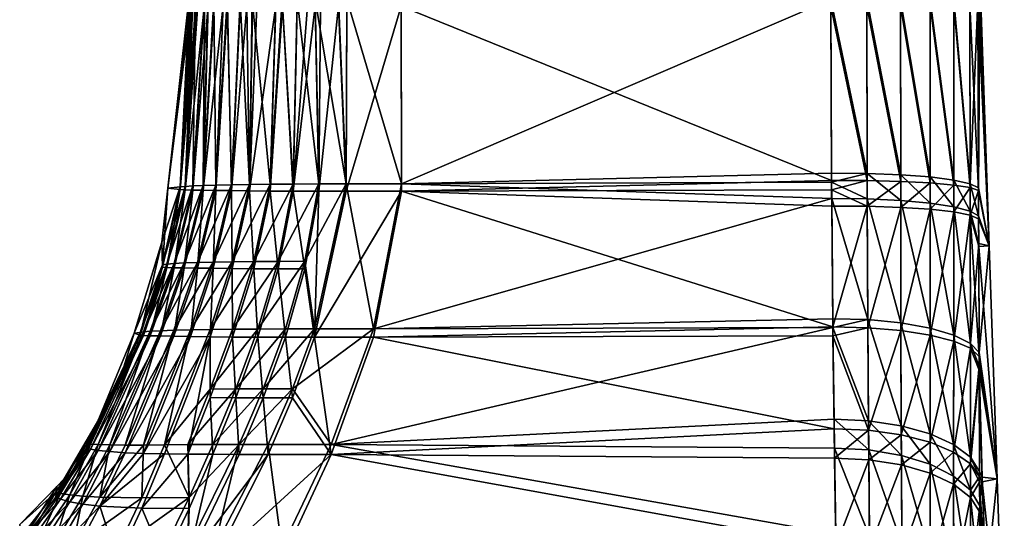
# Model space of a CAD drawing. Units: inches. Extents: x -24 to 231, y 0 to 436.
# Drawn here: x 72 to 92, y 96 to 106 of the extents above; entities that cross this region are included whole.
import ezdxf

# ---------------------------------------------------------------- set-up
doc = ezdxf.new("R2010")
doc.units = ezdxf.units.IN
doc.header["$MEASUREMENT"] = 0

msp = doc.modelspace()

# ---------------------------------------------------------------- linework, layer by layer
for points in [[(74.934, 102.682, -0.849), (74.683, 102.657, 0.586), (75.115, 106.44, 0.012)], [(75.115, 106.44, 0.012), (74.683, 102.657, 0.586), (75.1, 106.428, 0.654)], [(75.034, 102.692, -1.278), (74.934, 102.682, -0.849), (75.188, 106.454, -0.783)], [(75.188, 106.454, -0.783), (74.934, 102.682, -0.849), (75.16, 106.451, -0.628)], [(75.115, 106.44, 0.012), (75.16, 106.451, -0.628), (74.934, 102.682, -0.849)], [(75.188, 106.454, -0.783), (75.242, 106.46, -1.095), (75.034, 102.692, -1.278)], [(75.034, 102.692, -1.278), (75.242, 106.46, -1.095), (75.19, 102.702, -1.688)], [(75.399, 102.712, -2.076), (75.19, 102.702, -1.688), (75.425, 106.468, -1.568)], [(75.425, 106.468, -1.568), (75.19, 102.702, -1.688), (75.242, 106.46, -1.095)], [(75.399, 102.712, -2.076), (75.492, 106.471, -1.743), (75.618, 106.475, -1.927)], [(75.399, 102.712, -2.076), (75.618, 106.475, -1.927), (75.661, 102.721, -2.437)], [(75.425, 106.468, -1.568), (75.492, 106.471, -1.743), (75.399, 102.712, -2.076)], [(75.661, 102.721, -2.437), (75.618, 106.475, -1.927), (75.885, 106.482, -2.316)], [(75.661, 102.721, -2.437), (75.885, 106.482, -2.316), (75.976, 102.728, -2.763)], [(75.976, 102.728, -2.763), (75.885, 106.482, -2.316), (76.153, 106.486, -2.56)], [(75.976, 102.728, -2.763), (76.153, 106.486, -2.56), (76.343, 102.733, -3.049)], [(76.343, 102.733, -3.049), (76.153, 106.486, -2.56), (76.398, 106.49, -2.783)], [(76.343, 102.733, -3.049), (76.398, 106.49, -2.783), (76.761, 102.737, -3.286)], [(76.761, 102.737, -3.286), (76.398, 106.49, -2.783), (76.874, 106.495, -3.047)], [(76.761, 102.737, -3.286), (77.006, 106.496, -3.12), (77.23, 102.74, -3.464)], [(76.761, 102.737, -3.286), (76.874, 106.495, -3.047), (77.006, 106.496, -3.12)], [(77.23, 102.74, -3.464), (77.006, 106.496, -3.12), (77.308, 106.497, -3.205)], [(77.23, 102.74, -3.464), (77.308, 106.497, -3.205), (77.748, 102.743, -3.568)], [(77.308, 106.497, -3.205), (77.674, 106.499, -3.308), (77.748, 102.743, -3.568)], [(77.674, 106.499, -3.308), (78.147, 106.5, -3.346), (78.306, 102.744, -3.591)], [(77.748, 102.743, -3.568), (77.674, 106.499, -3.308), (78.306, 102.744, -3.591)], [(78.306, 102.744, -3.591), (78.147, 106.5, -3.346), (78.32, 106.5, -3.346)], [(78.306, 102.744, -3.591), (78.32, 106.5, -3.346), (79.433, 102.746, -3.592)], [(79.433, 102.746, -3.592), (78.32, 106.5, -3.346), (79.427, 106.5, -3.346)], [(79.433, 102.746, -3.592), (79.427, 106.5, -3.346), (88.153, 106.5, -3.346)], [(88.169, 102.962, -3.571), (79.433, 102.746, -3.592), (88.153, 106.5, -3.346)], [(88.169, 102.962, -3.571), (88.153, 106.5, -3.346), (88.893, 102.957, -3.483)], [(88.893, 102.957, -3.483), (88.153, 106.5, -3.346), (88.884, 106.498, -3.255)], [(88.893, 102.957, -3.483), (88.884, 106.498, -3.255), (89.575, 102.93, -3.223)], [(89.575, 102.93, -3.223), (88.884, 106.498, -3.255), (89.571, 106.494, -2.989)], [(89.575, 102.93, -3.223), (89.571, 106.494, -2.989), (90.174, 102.885, -2.807)], [(90.174, 102.885, -2.807), (89.571, 106.494, -2.989), (90.172, 106.486, -2.564)], [(90.174, 102.885, -2.807), (90.172, 106.486, -2.564), (90.654, 102.823, -2.26)], [(90.654, 102.823, -2.26), (90.172, 106.486, -2.564), (90.652, 106.476, -2.006)], [(90.654, 102.823, -2.26), (90.652, 106.476, -2.006), (90.986, 102.747, -1.614)], [(90.986, 102.747, -1.614), (90.652, 106.476, -2.006), (90.981, 106.464, -1.347)], [(90.986, 102.747, -1.614), (90.981, 106.464, -1.347), (91.14, 106.451, -0.628)], [(91.14, 106.451, -0.628), (91.152, 102.664, -0.908), (90.986, 102.747, -1.614)], [(91.152, 102.664, -0.908), (91.14, 106.451, -0.628), (91.37, 101.484, 0.565)], [(91.37, 101.484, 0.565), (91.14, 106.451, -0.628), (91.185, 106.44, 0.012)], [(91.37, 101.484, 0.565), (91.185, 106.44, 0.012), (91.2, 106.428, 0.654)], [(75.113, 106.417, 1.26), (75.1, 106.428, 0.654), (74.683, 102.657, 0.586)], [(75.113, 106.417, 1.26), (74.683, 102.657, 0.586), (75.16, 106.405, 1.936)], [(74.934, 102.63, 2.021), (75.16, 106.405, 1.936), (74.683, 102.657, 0.586)], [(75.183, 106.402, 2.092), (75.16, 106.405, 1.936), (74.934, 102.63, 2.021)], [(75.2, 106.4, 2.212), (75.183, 106.402, 2.092), (74.934, 102.63, 2.021)], [(75.2, 106.4, 2.212), (74.934, 102.63, 2.021), (75.259, 106.397, 2.397)], [(75.034, 102.625, 2.45), (75.259, 106.397, 2.397), (74.934, 102.63, 2.021)], [(75.289, 106.395, 2.489), (75.259, 106.397, 2.397), (75.034, 102.625, 2.45)], [(75.426, 106.388, 2.917), (75.289, 106.395, 2.489), (75.034, 102.625, 2.45)], [(75.19, 102.62, 2.861), (75.426, 106.388, 2.917), (75.034, 102.625, 2.45)], [(75.505, 106.385, 3.043), (75.426, 106.388, 2.917), (75.19, 102.62, 2.861)], [(75.399, 102.616, 3.249), (75.505, 106.385, 3.043), (75.19, 102.62, 2.861)], [(75.622, 106.382, 3.233), (75.505, 106.385, 3.043), (75.399, 102.616, 3.249)], [(75.807, 106.377, 3.531), (75.622, 106.382, 3.233), (75.399, 102.616, 3.249)], [(75.807, 106.377, 3.531), (75.399, 102.616, 3.249), (75.661, 102.612, 3.609)], [(75.661, 102.612, 3.609), (75.893, 106.375, 3.616), (75.807, 106.377, 3.531)], [(75.661, 102.612, 3.609), (75.976, 102.608, 3.936), (75.893, 106.375, 3.616)], [(75.976, 102.608, 3.936), (76.151, 106.37, 3.872), (75.893, 106.375, 3.616)], [(75.976, 102.608, 3.936), (76.289, 106.368, 4.008), (76.151, 106.37, 3.872)], [(76.343, 102.603, 4.222), (76.289, 106.368, 4.008), (75.976, 102.608, 3.936)], [(76.343, 102.603, 4.222), (76.405, 106.367, 4.08), (76.289, 106.368, 4.008)], [(76.489, 106.366, 4.132), (76.405, 106.367, 4.08), (76.343, 102.603, 4.222)], [(76.878, 106.362, 4.371), (76.489, 106.366, 4.132), (76.343, 102.603, 4.222)], [(76.761, 102.598, 4.459), (76.878, 106.362, 4.371), (76.343, 102.603, 4.222)], [(77.01, 106.361, 4.416), (76.878, 106.362, 4.371), (76.761, 102.598, 4.459)], [(77.23, 102.595, 4.636), (77.01, 106.361, 4.416), (76.761, 102.598, 4.459)], [(77.308, 106.359, 4.516), (77.01, 106.361, 4.416), (77.23, 102.595, 4.636)], [(77.52, 106.358, 4.588), (77.308, 106.359, 4.516), (77.23, 102.595, 4.636)], [(77.23, 102.595, 4.636), (77.676, 106.357, 4.604), (77.52, 106.358, 4.588)], [(77.23, 102.595, 4.636), (77.748, 102.594, 4.741), (77.676, 106.357, 4.604)], [(77.748, 102.594, 4.741), (77.788, 106.357, 4.616), (77.676, 106.357, 4.604)], [(77.748, 102.594, 4.741), (78.147, 106.356, 4.653), (77.788, 106.357, 4.616)], [(78.306, 102.594, 4.764), (78.147, 106.356, 4.653), (77.748, 102.594, 4.741)], [(78.306, 102.594, 4.764), (78.32, 106.356, 4.653), (78.147, 106.356, 4.653)], [(78.306, 102.594, 4.764), (79.433, 102.596, 4.765), (79.427, 106.356, 4.653)], [(79.427, 106.356, 4.653), (78.32, 106.356, 4.653), (78.306, 102.594, 4.764)], [(79.427, 106.356, 4.653), (79.433, 102.596, 4.765), (88.169, 102.813, 4.752)], [(79.427, 106.356, 4.653), (88.169, 102.813, 4.752), (88.153, 106.356, 4.653)], [(88.153, 106.356, 4.653), (88.893, 102.811, 4.663), (88.884, 106.358, 4.563)], [(88.153, 106.356, 4.653), (88.169, 102.813, 4.752), (88.893, 102.811, 4.663)], [(88.884, 106.358, 4.563), (89.575, 102.794, 4.402), (89.571, 106.363, 4.297)], [(88.884, 106.358, 4.563), (88.893, 102.811, 4.663), (89.575, 102.794, 4.402)], [(89.571, 106.363, 4.297), (90.174, 102.763, 3.985), (90.172, 106.371, 3.872)], [(89.571, 106.363, 4.297), (89.575, 102.794, 4.402), (90.174, 102.763, 3.985)], [(90.172, 106.371, 3.872), (90.654, 102.72, 3.436), (90.652, 106.381, 3.313)], [(90.172, 106.371, 3.872), (90.174, 102.763, 3.985), (90.654, 102.72, 3.436)], [(90.652, 106.381, 3.313), (90.986, 102.668, 2.788), (90.981, 106.392, 2.655)], [(90.652, 106.381, 3.313), (90.654, 102.72, 3.436), (90.986, 102.668, 2.788)], [(90.981, 106.392, 2.655), (91.152, 102.61, 2.08), (91.14, 106.405, 1.936)], [(90.981, 106.392, 2.655), (90.986, 102.668, 2.788), (91.152, 102.61, 2.08)], [(91.152, 102.61, 2.08), (91.185, 106.417, 1.296), (91.14, 106.405, 1.936)], [(91.152, 102.61, 2.08), (91.37, 101.484, 0.565), (91.185, 106.417, 1.296)], [(91.37, 101.484, 0.565), (91.2, 106.428, 0.654), (91.185, 106.417, 1.296)], [(88.169, 102.962, -3.571), (88.17, 102.777, -3.596), (79.433, 102.746, -3.592)], [(88.17, 102.777, -3.596), (88.169, 102.962, -3.571), (88.893, 102.957, -3.483)], [(88.895, 102.438, -3.551), (88.17, 102.777, -3.596), (88.893, 102.957, -3.483)], [(88.895, 102.438, -3.551), (88.893, 102.957, -3.483), (89.576, 102.407, -3.293)], [(89.576, 102.407, -3.293), (88.893, 102.957, -3.483), (89.575, 102.93, -3.223)], [(89.576, 102.407, -3.293), (89.575, 102.93, -3.223), (90.174, 102.353, -2.88)], [(90.174, 102.353, -2.88), (89.575, 102.93, -3.223), (90.174, 102.885, -2.807)], [(90.174, 102.353, -2.88), (90.174, 102.885, -2.807), (90.654, 102.279, -2.337)], [(90.654, 102.279, -2.337), (90.174, 102.885, -2.807), (90.654, 102.823, -2.26)], [(74.576, 101.102, -0.92), (74.561, 101.559, 0.566), (74.934, 102.682, -0.849)], [(74.934, 102.682, -0.849), (74.561, 101.559, 0.566), (74.683, 102.657, 0.586)], [(74.576, 101.049, 2.036), (74.683, 102.657, 0.586), (74.561, 101.559, 0.566)], [(74.662, 101.113, -1.374), (74.576, 101.102, -0.92), (75.034, 102.692, -1.278)], [(75.034, 102.692, -1.278), (74.576, 101.102, -0.92), (74.934, 102.682, -0.849)], [(74.934, 102.63, 2.021), (74.683, 102.657, 0.586), (74.576, 101.049, 2.036)], [(75.034, 102.692, -1.278), (75.19, 102.702, -1.688), (74.662, 101.113, -1.374)], [(74.662, 101.113, -1.374), (75.19, 102.702, -1.688), (74.809, 101.125, -1.809)], [(75.016, 101.137, -2.222), (74.809, 101.125, -1.809), (75.399, 102.712, -2.076)], [(75.399, 102.712, -2.076), (74.809, 101.125, -1.809), (75.19, 102.702, -1.688)], [(75.661, 102.721, -2.437), (75.282, 101.147, -2.607), (75.016, 101.137, -2.222)], [(75.661, 102.721, -2.437), (75.016, 101.137, -2.222), (75.399, 102.712, -2.076)], [(75.976, 102.728, -2.763), (75.606, 101.156, -2.956), (75.282, 101.147, -2.607)], [(75.976, 102.728, -2.763), (75.282, 101.147, -2.607), (75.661, 102.721, -2.437)], [(76.343, 102.733, -3.049), (75.989, 101.162, -3.261), (75.606, 101.156, -2.956)], [(76.343, 102.733, -3.049), (75.606, 101.156, -2.956), (75.976, 102.728, -2.763)], [(76.761, 102.737, -3.286), (76.428, 101.166, -3.514), (75.989, 101.162, -3.261)], [(76.761, 102.737, -3.286), (75.989, 101.162, -3.261), (76.343, 102.733, -3.049)], [(77.23, 102.74, -3.464), (76.922, 101.17, -3.701), (76.428, 101.166, -3.514)], [(77.23, 102.74, -3.464), (76.428, 101.166, -3.514), (76.761, 102.737, -3.286)], [(77.748, 102.743, -3.568), (77.465, 101.174, -3.811), (76.922, 101.17, -3.701)], [(77.748, 102.743, -3.568), (76.922, 101.17, -3.701), (77.23, 102.74, -3.464)], [(77.748, 102.743, -3.568), (78.306, 102.744, -3.591), (77.465, 101.174, -3.811)], [(77.465, 101.174, -3.811), (78.306, 102.744, -3.591), (77.666, 99.798, -4.183)], [(78.306, 102.744, -3.591), (78.864, 99.799, -4.184), (77.666, 99.798, -4.183)], [(79.433, 102.746, -3.592), (78.864, 99.799, -4.184), (78.306, 102.744, -3.591)], [(79.433, 102.746, -3.592), (88.172, 102.445, -3.639), (78.864, 99.799, -4.184)], [(79.433, 102.596, 4.765), (88.17, 102.627, 4.77), (88.169, 102.813, 4.752)], [(88.17, 102.777, -3.596), (88.172, 102.445, -3.639), (79.433, 102.746, -3.592)], [(88.17, 102.627, 4.77), (88.893, 102.811, 4.663), (88.169, 102.813, 4.752)], [(88.895, 102.29, 4.713), (88.893, 102.811, 4.663), (88.17, 102.627, 4.77)], [(88.172, 102.445, -3.639), (88.17, 102.777, -3.596), (88.895, 102.438, -3.551)], [(88.895, 102.29, 4.713), (89.575, 102.794, 4.402), (88.893, 102.811, 4.663)], [(89.576, 102.268, 4.454), (89.575, 102.794, 4.402), (88.895, 102.29, 4.713)], [(89.576, 102.268, 4.454), (90.174, 102.763, 3.985), (89.575, 102.794, 4.402)], [(90.174, 102.229, 4.039), (90.174, 102.763, 3.985), (89.576, 102.268, 4.454)], [(90.174, 102.229, 4.039), (90.654, 102.72, 3.436), (90.174, 102.763, 3.985)], [(90.654, 102.175, 3.494), (90.654, 102.72, 3.436), (90.174, 102.229, 4.039)], [(90.654, 102.279, -2.337), (90.654, 102.823, -2.26), (90.987, 102.191, -1.696)], [(90.987, 102.191, -1.696), (90.654, 102.823, -2.26), (90.986, 102.747, -1.614)], [(90.654, 102.175, 3.494), (90.986, 102.668, 2.788), (90.654, 102.72, 3.436)], [(90.987, 102.109, 2.85), (90.986, 102.668, 2.788), (90.654, 102.175, 3.494)], [(90.987, 102.191, -1.696), (90.986, 102.747, -1.614), (91.155, 102.093, -0.993)], [(91.155, 102.093, -0.993), (90.986, 102.747, -1.614), (91.152, 102.664, -0.908)], [(90.987, 102.109, 2.85), (91.152, 102.61, 2.08), (90.986, 102.668, 2.788)], [(91.37, 101.484, 0.565), (91.155, 102.093, -0.993), (91.152, 102.664, -0.908)], [(74.662, 101.044, 2.489), (74.934, 102.63, 2.021), (74.576, 101.049, 2.036)], [(75.034, 102.625, 2.45), (74.934, 102.63, 2.021), (74.662, 101.044, 2.489)], [(74.809, 101.04, 2.925), (75.034, 102.625, 2.45), (74.662, 101.044, 2.489)], [(75.19, 102.62, 2.861), (75.034, 102.625, 2.45), (74.809, 101.04, 2.925)], [(75.016, 101.037, 3.338), (75.19, 102.62, 2.861), (74.809, 101.04, 2.925)], [(75.399, 102.616, 3.249), (75.19, 102.62, 2.861), (75.016, 101.037, 3.338)], [(75.016, 101.037, 3.338), (75.282, 101.034, 3.723), (75.399, 102.616, 3.249)], [(75.661, 102.612, 3.609), (75.399, 102.616, 3.249), (75.282, 101.034, 3.723)], [(75.661, 102.612, 3.609), (75.282, 101.034, 3.723), (75.606, 101.03, 4.072)], [(75.606, 101.03, 4.072), (75.976, 102.608, 3.936), (75.661, 102.612, 3.609)], [(75.606, 101.03, 4.072), (75.989, 101.025, 4.377), (75.976, 102.608, 3.936)], [(75.989, 101.025, 4.377), (76.343, 102.603, 4.222), (75.976, 102.608, 3.936)], [(76.428, 101.02, 4.63), (76.343, 102.603, 4.222), (75.989, 101.025, 4.377)], [(76.761, 102.598, 4.459), (76.343, 102.603, 4.222), (76.428, 101.02, 4.63)], [(76.922, 101.017, 4.817), (76.761, 102.598, 4.459), (76.428, 101.02, 4.63)], [(77.23, 102.595, 4.636), (76.761, 102.598, 4.459), (76.922, 101.017, 4.817)], [(76.922, 101.017, 4.817), (77.465, 101.017, 4.927), (77.23, 102.595, 4.636)], [(77.465, 101.017, 4.927), (77.748, 102.594, 4.741), (77.23, 102.595, 4.636)], [(77.465, 101.017, 4.927), (77.666, 99.628, 5.249), (77.748, 102.594, 4.741)], [(78.306, 102.594, 4.764), (77.666, 99.628, 5.249), (79.433, 102.596, 4.765)], [(77.666, 99.628, 5.249), (78.864, 99.63, 5.251), (79.433, 102.596, 4.765)], [(77.748, 102.594, 4.741), (77.666, 99.628, 5.249), (78.306, 102.594, 4.764)], [(79.433, 102.596, 4.765), (78.864, 99.63, 5.251), (88.192, 99.836, 5.217)], [(88.192, 100.004, -4.143), (78.864, 99.799, -4.184), (88.172, 102.445, -3.639)], [(88.172, 102.293, 4.801), (88.17, 102.627, 4.77), (79.433, 102.596, 4.765)], [(79.433, 102.596, 4.765), (88.192, 99.836, 5.217), (88.172, 102.293, 4.801)], [(88.17, 102.627, 4.77), (88.172, 102.293, 4.801), (88.895, 102.29, 4.713)], [(88.192, 100.004, -4.143), (88.172, 102.445, -3.639), (88.905, 99.985, -4.059)], [(88.905, 99.985, -4.059), (88.172, 102.445, -3.639), (88.895, 102.438, -3.551)], [(88.905, 99.985, -4.059), (88.895, 102.438, -3.551), (89.577, 99.921, -3.815)], [(89.577, 99.921, -3.815), (88.895, 102.438, -3.551), (89.576, 102.407, -3.293)], [(91.155, 102.036, 2.144), (91.152, 102.61, 2.08), (90.987, 102.109, 2.85)], [(91.155, 102.036, 2.144), (91.37, 101.484, 0.565), (91.152, 102.61, 2.08)], [(88.192, 99.836, 5.217), (88.895, 102.29, 4.713), (88.172, 102.293, 4.801)], [(88.905, 99.82, 5.133), (88.895, 102.29, 4.713), (88.192, 99.836, 5.217)], [(88.905, 99.82, 5.133), (89.576, 102.268, 4.454), (88.895, 102.29, 4.713)], [(89.577, 99.765, 4.887), (89.576, 102.268, 4.454), (88.905, 99.82, 5.133)], [(89.577, 99.921, -3.815), (89.576, 102.407, -3.293), (90.17, 99.815, -3.425)], [(90.17, 99.815, -3.425), (89.576, 102.407, -3.293), (90.174, 102.353, -2.88)], [(89.577, 99.765, 4.887), (90.174, 102.229, 4.039), (89.576, 102.268, 4.454)], [(90.17, 99.815, -3.425), (90.174, 102.353, -2.88), (90.65, 99.673, -2.91)], [(90.65, 99.673, -2.91), (90.174, 102.353, -2.88), (90.654, 102.279, -2.337)], [(90.65, 99.673, -2.91), (90.654, 102.279, -2.337), (90.99, 99.503, -2.3)], [(90.99, 99.503, -2.3), (90.654, 102.279, -2.337), (90.987, 102.191, -1.696)], [(90.17, 99.673, 4.492), (90.174, 102.229, 4.039), (89.577, 99.765, 4.887)], [(90.17, 99.673, 4.492), (90.654, 102.175, 3.494), (90.174, 102.229, 4.039)], [(90.65, 99.549, 3.973), (90.654, 102.175, 3.494), (90.17, 99.673, 4.492)], [(90.65, 99.549, 3.973), (90.987, 102.109, 2.85), (90.654, 102.175, 3.494)], [(90.99, 99.402, 3.358), (90.987, 102.109, 2.85), (90.65, 99.549, 3.973)], [(90.99, 99.503, -2.3), (90.987, 102.191, -1.696), (91.158, 101.53, -1.123)], [(91.158, 101.53, -1.123), (90.987, 102.191, -1.696), (91.155, 102.093, -0.993)], [(90.99, 99.402, 3.358), (91.169, 99.238, 2.682), (90.987, 102.109, 2.85)], [(90.987, 102.109, 2.85), (91.169, 99.238, 2.682), (91.158, 101.469, 2.253)], [(90.987, 102.109, 2.85), (91.158, 101.469, 2.253), (91.155, 102.036, 2.144)], [(91.158, 101.53, -1.123), (91.155, 102.093, -0.993), (91.37, 101.484, 0.565)], [(91.158, 101.469, 2.253), (91.37, 101.484, 0.565), (91.155, 102.036, 2.144)], [(74.576, 101.102, -0.92), (73.997, 99.713, 0.533), (74.561, 101.559, 0.566)], [(74.118, 99.67, 2.144), (74.561, 101.559, 0.566), (73.997, 99.713, 0.533)], [(74.576, 101.049, 2.036), (74.561, 101.559, 0.566), (74.118, 99.67, 2.144)], [(91.158, 101.53, -1.123), (91.169, 99.315, -1.631), (90.99, 99.503, -2.3)], [(91.158, 101.53, -1.123), (91.37, 101.484, 0.565), (91.169, 99.315, -1.631)], [(91.158, 101.469, 2.253), (91.533, 96.746, 0.48), (91.37, 101.484, 0.565)], [(91.169, 99.238, 2.682), (91.533, 96.746, 0.48), (91.158, 101.469, 2.253)], [(91.169, 99.315, -1.631), (91.37, 101.484, 0.565), (91.533, 96.746, 0.48)], [(74.118, 99.727, -1.078), (73.997, 99.713, 0.533), (74.576, 101.102, -0.92)], [(74.188, 99.738, -1.559), (74.118, 99.727, -1.078), (74.662, 101.113, -1.374)], [(74.662, 101.113, -1.374), (74.118, 99.727, -1.078), (74.576, 101.102, -0.92)], [(74.188, 99.663, 2.626), (74.576, 101.049, 2.036), (74.118, 99.67, 2.144)], [(74.662, 101.113, -1.374), (74.809, 101.125, -1.809), (74.188, 99.738, -1.559)], [(74.188, 99.738, -1.559), (74.809, 101.125, -1.809), (74.327, 99.75, -2.025)], [(74.662, 101.044, 2.489), (74.576, 101.049, 2.036), (74.188, 99.663, 2.626)], [(74.327, 99.658, 3.091), (74.662, 101.044, 2.489), (74.188, 99.663, 2.626)], [(74.534, 99.76, -2.468), (74.327, 99.75, -2.025), (75.016, 101.137, -2.222)], [(75.016, 101.137, -2.222), (74.327, 99.75, -2.025), (74.809, 101.125, -1.809)], [(74.809, 101.04, 2.925), (74.662, 101.044, 2.489), (74.327, 99.658, 3.091)], [(74.534, 99.653, 3.535), (74.809, 101.04, 2.925), (74.327, 99.658, 3.091)], [(75.282, 101.147, -2.607), (74.807, 99.77, -2.881), (74.534, 99.76, -2.468)], [(75.282, 101.147, -2.607), (74.534, 99.76, -2.468), (75.016, 101.137, -2.222)], [(75.016, 101.037, 3.338), (74.809, 101.04, 2.925), (74.534, 99.653, 3.535)], [(74.534, 99.653, 3.535), (74.807, 99.648, 3.947), (75.016, 101.037, 3.338)], [(75.606, 101.156, -2.956), (75.143, 99.779, -3.254), (74.807, 99.77, -2.881)], [(75.606, 101.156, -2.956), (74.807, 99.77, -2.881), (75.282, 101.147, -2.607)], [(75.016, 101.037, 3.338), (74.807, 99.648, 3.947), (75.282, 101.034, 3.723)], [(75.282, 101.034, 3.723), (74.807, 99.648, 3.947), (75.143, 99.643, 4.321)], [(75.989, 101.162, -3.261), (75.542, 99.785, -3.58), (75.143, 99.779, -3.254)], [(75.989, 101.162, -3.261), (75.143, 99.779, -3.254), (75.606, 101.156, -2.956)], [(75.606, 101.03, 4.072), (75.282, 101.034, 3.723), (75.143, 99.643, 4.321)], [(76.428, 101.166, -3.514), (75.999, 99.789, -3.847), (75.542, 99.785, -3.58)], [(76.428, 101.166, -3.514), (75.542, 99.785, -3.58), (75.989, 101.162, -3.261)], [(76.922, 101.17, -3.701), (76.512, 99.794, -4.044), (75.999, 99.789, -3.847)], [(76.922, 101.17, -3.701), (75.999, 99.789, -3.847), (76.428, 101.166, -3.514)], [(77.465, 101.174, -3.811), (77.072, 99.797, -4.158), (76.512, 99.794, -4.044)], [(77.465, 101.174, -3.811), (76.512, 99.794, -4.044), (76.922, 101.17, -3.701)], [(77.465, 101.174, -3.811), (77.666, 99.798, -4.183), (77.072, 99.797, -4.158)], [(75.606, 101.03, 4.072), (75.143, 99.643, 4.321), (75.542, 99.637, 4.646)], [(75.542, 99.637, 4.646), (75.989, 101.025, 4.377), (75.606, 101.03, 4.072)], [(75.999, 99.632, 4.913), (75.989, 101.025, 4.377), (75.542, 99.637, 4.646)], [(76.428, 101.02, 4.63), (75.989, 101.025, 4.377), (75.999, 99.632, 4.913)], [(76.512, 99.629, 5.11), (76.428, 101.02, 4.63), (75.999, 99.632, 4.913)], [(76.922, 101.017, 4.817), (76.428, 101.02, 4.63), (76.512, 99.629, 5.11)], [(76.512, 99.629, 5.11), (77.072, 99.628, 5.225), (76.922, 101.017, 4.817)], [(76.922, 101.017, 4.817), (77.072, 99.628, 5.225), (77.465, 101.017, 4.927)], [(77.072, 99.628, 5.225), (77.666, 99.628, 5.249), (77.465, 101.017, 4.927)], [(88.192, 100.004, -4.143), (88.195, 99.823, -4.209), (78.864, 99.799, -4.184)], [(78.864, 99.63, 5.251), (88.195, 99.653, 5.277), (88.192, 99.836, 5.217)], [(88.195, 99.823, -4.209), (88.192, 100.004, -4.143), (88.905, 99.985, -4.059)], [(88.195, 99.653, 5.277), (88.905, 99.82, 5.133), (88.192, 99.836, 5.217)], [(88.921, 97.93, -4.818), (88.195, 99.823, -4.209), (88.905, 99.985, -4.059)], [(88.921, 97.93, -4.818), (88.905, 99.985, -4.059), (89.584, 97.829, -4.593)], [(89.584, 97.829, -4.593), (88.905, 99.985, -4.059), (89.577, 99.921, -3.815)], [(89.584, 97.829, -4.593), (89.577, 99.921, -3.815), (90.17, 97.665, -4.234)], [(90.17, 97.665, -4.234), (89.577, 99.921, -3.815), (90.17, 99.815, -3.425)], [(73.11, 97.456, -2.339), (73.035, 97.461, -1.796), (74.118, 99.727, -1.078)], [(73.035, 97.461, -1.796), (73.659, 98.608, 0.513), (74.118, 99.727, -1.078)], [(74.118, 99.67, 2.144), (73.997, 99.713, 0.533), (73.035, 97.379, 2.78)], [(73.035, 97.379, 2.78), (73.997, 99.713, 0.533), (73.659, 98.608, 0.513)], [(74.188, 99.663, 2.626), (74.118, 99.67, 2.144), (73.035, 97.379, 2.78)], [(73.11, 97.355, 3.323), (74.188, 99.663, 2.626), (73.035, 97.379, 2.78)], [(73.266, 97.448, -2.876), (73.11, 97.456, -2.339), (74.188, 99.738, -1.559)], [(74.188, 99.738, -1.559), (73.11, 97.456, -2.339), (74.118, 99.727, -1.078)], [(74.327, 99.658, 3.091), (74.188, 99.663, 2.626), (73.11, 97.355, 3.323)], [(73.266, 97.327, 3.859), (74.327, 99.658, 3.091), (73.11, 97.355, 3.323)], [(74.188, 99.738, -1.559), (74.327, 99.75, -2.025), (73.266, 97.448, -2.876)], [(73.266, 97.448, -2.876), (74.327, 99.75, -2.025), (73.503, 97.441, -3.386)], [(74.534, 99.653, 3.535), (74.327, 99.658, 3.091), (73.266, 97.327, 3.859)], [(73.503, 97.302, 4.368), (74.534, 99.653, 3.535), (73.266, 97.327, 3.859)], [(73.813, 97.436, -3.854), (73.503, 97.441, -3.386), (74.534, 99.76, -2.468)], [(74.534, 99.76, -2.468), (73.503, 97.441, -3.386), (74.327, 99.75, -2.025)], [(73.503, 97.302, 4.368), (74.807, 99.648, 3.947), (74.534, 99.653, 3.535)], [(73.813, 97.28, 4.836), (74.807, 99.648, 3.947), (73.503, 97.302, 4.368)], [(74.118, 99.727, -1.078), (73.659, 98.608, 0.513), (73.997, 99.713, 0.533)], [(74.534, 99.76, -2.468), (74.807, 99.77, -2.881), (73.813, 97.436, -3.854)], [(73.813, 97.436, -3.854), (74.807, 99.77, -2.881), (74.188, 97.435, -4.27)], [(73.813, 97.28, 4.836), (75.143, 99.643, 4.321), (74.807, 99.648, 3.947)], [(74.188, 97.264, 5.252), (75.143, 99.643, 4.321), (73.813, 97.28, 4.836)], [(74.188, 97.435, -4.27), (74.807, 99.77, -2.881), (75.143, 99.779, -3.254)], [(74.188, 97.435, -4.27), (75.143, 99.779, -3.254), (74.618, 97.439, -4.623)], [(75.542, 99.637, 4.646), (75.143, 99.643, 4.321), (74.188, 97.264, 5.252)], [(75.542, 99.637, 4.646), (74.188, 97.264, 5.252), (74.618, 97.255, 5.605)], [(74.618, 97.439, -4.623), (75.143, 99.779, -3.254), (75.542, 99.785, -3.58)], [(74.618, 97.439, -4.623), (75.542, 99.785, -3.58), (75.544, 98.575, -4.31)], [(75.542, 99.637, 4.646), (74.618, 97.255, 5.605), (75.092, 97.253, 5.885)], [(75.544, 98.402, 5.332), (75.542, 99.637, 4.646), (75.092, 97.253, 5.885)], [(75.544, 98.575, -4.31), (75.542, 99.785, -3.58), (75.999, 99.789, -3.847)], [(75.999, 99.632, 4.913), (75.542, 99.637, 4.646), (75.544, 98.402, 5.332)], [(76.512, 99.794, -4.044), (76.061, 98.578, -4.513), (75.544, 98.575, -4.31)], [(75.544, 98.575, -4.31), (75.999, 99.789, -3.847), (76.512, 99.794, -4.044)], [(76.061, 98.398, 5.535), (75.999, 99.632, 4.913), (75.544, 98.402, 5.332)], [(76.512, 99.629, 5.11), (75.999, 99.632, 4.913), (76.061, 98.398, 5.535)], [(76.512, 99.794, -4.044), (77.072, 99.797, -4.158), (76.061, 98.578, -4.513)], [(77.072, 99.797, -4.158), (76.619, 98.579, -4.63), (76.061, 98.578, -4.513)], [(76.619, 98.579, -4.63), (77.666, 99.798, -4.183), (77.215, 98.58, -4.653)], [(77.072, 99.797, -4.158), (77.666, 99.798, -4.183), (76.619, 98.579, -4.63)], [(77.215, 98.58, -4.653), (77.666, 99.798, -4.183), (78.864, 99.799, -4.184)], [(77.215, 98.58, -4.653), (78.864, 99.799, -4.184), (77.999, 97.45, -5.236)], [(77.999, 97.45, -5.236), (78.864, 99.799, -4.184), (88.195, 99.823, -4.209)], [(77.999, 97.45, -5.236), (88.195, 99.823, -4.209), (88.22, 97.962, -4.897)], [(88.195, 99.653, 5.277), (78.864, 99.63, 5.251), (88.22, 97.768, 5.897)], [(88.22, 97.962, -4.897), (88.195, 99.823, -4.209), (88.921, 97.93, -4.818)], [(88.921, 97.739, 5.817), (88.905, 99.82, 5.133), (88.195, 99.653, 5.277)], [(88.195, 99.653, 5.277), (88.22, 97.768, 5.897), (88.921, 97.739, 5.817)], [(88.921, 97.739, 5.817), (89.577, 99.765, 4.887), (88.905, 99.82, 5.133)], [(89.584, 97.646, 5.589), (89.577, 99.765, 4.887), (88.921, 97.739, 5.817)], [(89.584, 97.646, 5.589), (90.17, 99.673, 4.492), (89.577, 99.765, 4.887)], [(90.17, 97.495, 5.224), (90.17, 99.673, 4.492), (89.584, 97.646, 5.589)], [(90.17, 97.665, -4.234), (90.17, 99.815, -3.425), (90.647, 97.447, -3.761)], [(90.647, 97.447, -3.761), (90.17, 99.815, -3.425), (90.65, 99.673, -2.91)], [(90.17, 97.495, 5.224), (90.65, 99.549, 3.973), (90.17, 99.673, 4.492)], [(90.647, 97.447, -3.761), (90.65, 99.673, -2.91), (90.99, 97.187, -3.2)], [(90.99, 97.187, -3.2), (90.65, 99.673, -2.91), (90.99, 99.503, -2.3)], [(76.061, 98.398, 5.535), (76.619, 98.395, 5.652), (76.512, 99.629, 5.11)], [(76.512, 99.629, 5.11), (76.619, 98.395, 5.652), (77.072, 99.628, 5.225)], [(76.619, 98.395, 5.652), (77.215, 98.394, 5.676), (77.072, 99.628, 5.225)], [(77.072, 99.628, 5.225), (77.215, 98.394, 5.676), (77.666, 99.628, 5.249)], [(77.215, 98.394, 5.676), (77.999, 97.245, 6.218), (77.666, 99.628, 5.249)], [(77.666, 99.628, 5.249), (77.999, 97.245, 6.218), (78.864, 99.63, 5.251)], [(88.22, 97.768, 5.897), (78.864, 99.63, 5.251), (77.999, 97.245, 6.218)], [(90.647, 97.294, 4.743), (90.65, 99.549, 3.973), (90.17, 97.495, 5.224)], [(90.647, 97.294, 4.743), (90.99, 99.402, 3.358), (90.65, 99.549, 3.973)], [(90.99, 97.187, -3.2), (90.99, 99.503, -2.3), (91.17, 99.041, -1.739)], [(91.17, 99.041, -1.739), (90.99, 99.503, -2.3), (91.169, 99.315, -1.631)], [(90.99, 97.055, 4.173), (90.99, 99.402, 3.358), (90.647, 97.294, 4.743)], [(91.17, 98.96, 2.78), (91.169, 99.238, 2.682), (90.99, 99.402, 3.358)], [(90.99, 97.055, 4.173), (91.17, 98.96, 2.78), (90.99, 99.402, 3.358)], [(91.169, 99.315, -1.631), (91.533, 96.746, 0.48), (91.17, 99.041, -1.739)], [(91.169, 99.238, 2.682), (91.17, 98.96, 2.78), (91.533, 96.746, 0.48)], [(91.17, 99.041, -1.739), (91.178, 96.899, -2.582), (90.99, 97.187, -3.2)], [(91.178, 96.899, -2.582), (91.17, 99.041, -1.739), (91.232, 96.786, -2.216)], [(91.232, 96.786, -2.216), (91.17, 99.041, -1.739), (91.533, 96.746, 0.48)], [(91.178, 96.789, 3.546), (91.17, 98.96, 2.78), (90.99, 97.055, 4.173)], [(91.232, 96.689, 3.175), (91.17, 98.96, 2.78), (91.178, 96.789, 3.546)], [(91.533, 96.746, 0.48), (91.17, 98.96, 2.78), (91.232, 96.689, 3.175)], [(73.035, 97.461, -1.796), (73.023, 97.516, 0.494), (73.659, 98.608, 0.513)], [(73.035, 97.379, 2.78), (73.659, 98.608, 0.513), (73.023, 97.516, 0.494)], [(75.544, 98.575, -4.31), (75.092, 97.446, -4.903), (74.618, 97.439, -4.623)], [(75.544, 98.575, -4.31), (76.061, 98.578, -4.513), (75.092, 97.446, -4.903)], [(76.061, 98.578, -4.513), (75.596, 97.449, -5.108), (75.092, 97.446, -4.903)], [(75.596, 97.449, -5.108), (76.619, 98.579, -4.63), (76.134, 97.448, -5.225)], [(76.061, 98.578, -4.513), (76.619, 98.579, -4.63), (75.596, 97.449, -5.108)], [(76.134, 97.448, -5.225), (76.619, 98.579, -4.63), (77.215, 98.58, -4.653)], [(76.134, 97.448, -5.225), (77.215, 98.58, -4.653), (76.718, 97.45, -5.246)], [(76.718, 97.45, -5.246), (77.215, 98.58, -4.653), (77.999, 97.45, -5.236)], [(75.544, 98.402, 5.332), (75.092, 97.253, 5.885), (75.596, 97.248, 6.089)], [(76.061, 98.398, 5.535), (75.544, 98.402, 5.332), (75.596, 97.248, 6.089)], [(75.596, 97.248, 6.089), (76.134, 97.243, 6.207), (76.061, 98.398, 5.535)], [(76.061, 98.398, 5.535), (76.134, 97.243, 6.207), (76.619, 98.395, 5.652)], [(76.134, 97.243, 6.207), (76.718, 97.244, 6.228), (76.619, 98.395, 5.652)], [(76.619, 98.395, 5.652), (76.718, 97.244, 6.228), (77.215, 98.394, 5.676)], [(77.215, 98.394, 5.676), (76.718, 97.244, 6.228), (77.999, 97.245, 6.218)], [(88.22, 97.962, -4.897), (88.229, 97.374, -5.191), (77.999, 97.45, -5.236)], [(88.229, 97.374, -5.191), (88.22, 97.962, -4.897), (88.928, 97.338, -5.114)], [(88.928, 97.338, -5.114), (88.22, 97.962, -4.897), (88.921, 97.93, -4.818)], [(88.928, 97.338, -5.114), (88.921, 97.93, -4.818), (89.587, 97.226, -4.895)], [(89.587, 97.226, -4.895), (88.921, 97.93, -4.818), (89.584, 97.829, -4.593)], [(88.22, 97.768, 5.897), (77.999, 97.245, 6.218), (88.229, 97.169, 6.171)], [(88.229, 97.169, 6.171), (88.921, 97.739, 5.817), (88.22, 97.768, 5.897)], [(88.928, 97.136, 6.092), (88.921, 97.739, 5.817), (88.229, 97.169, 6.171)], [(88.928, 97.136, 6.092), (89.584, 97.646, 5.589), (88.921, 97.739, 5.817)], [(89.587, 97.032, 5.87), (89.584, 97.646, 5.589), (88.928, 97.136, 6.092)], [(89.587, 97.226, -4.895), (89.584, 97.829, -4.593), (90.171, 97.045, -4.547)], [(90.171, 97.045, -4.547), (89.584, 97.829, -4.593), (90.17, 97.665, -4.234)], [(89.587, 97.032, 5.87), (90.17, 97.495, 5.224), (89.584, 97.646, 5.589)], [(90.171, 97.045, -4.547), (90.17, 97.665, -4.234), (90.647, 96.804, -4.089)], [(90.647, 96.804, -4.089), (90.17, 97.665, -4.234), (90.647, 97.447, -3.761)], [(72.408, 96.377, 3.283), (73.035, 97.379, 2.78), (73.023, 97.516, 0.494)], [(72.408, 96.377, 3.283), (73.023, 97.516, 0.494), (72.574, 96.746, 0.48)], [(72.505, 96.454, -2.912), (72.408, 96.478, -2.334), (73.035, 97.461, -1.796)], [(73.035, 97.461, -1.796), (72.408, 96.478, -2.334), (72.574, 96.746, 0.48)], [(73.11, 97.456, -2.339), (72.505, 96.454, -2.912), (73.035, 97.461, -1.796)], [(72.689, 96.425, -3.491), (72.505, 96.454, -2.912), (73.11, 97.456, -2.339)], [(72.574, 96.746, 0.48), (73.023, 97.516, 0.494), (73.035, 97.461, -1.796)], [(73.266, 97.448, -2.876), (72.689, 96.425, -3.491), (73.11, 97.456, -2.339)], [(72.957, 96.397, -4.038), (72.689, 96.425, -3.491), (73.266, 97.448, -2.876)], [(73.266, 97.448, -2.876), (73.503, 97.441, -3.386), (72.957, 96.397, -4.038)], [(72.957, 96.397, -4.038), (73.503, 97.441, -3.386), (73.301, 96.376, -4.535)], [(73.813, 97.436, -3.854), (73.301, 96.376, -4.535), (73.503, 97.441, -3.386)], [(74.188, 97.435, -4.27), (73.301, 96.376, -4.535), (73.813, 97.436, -3.854)], [(74.188, 97.435, -4.27), (74.153, 96.362, -5.332), (73.301, 96.376, -4.535)], [(74.618, 97.439, -4.623), (75.113, 96.372, -5.815), (74.153, 96.362, -5.332)], [(74.618, 97.439, -4.623), (74.153, 96.362, -5.332), (74.188, 97.435, -4.27)], [(75.092, 97.446, -4.903), (75.113, 96.372, -5.815), (74.618, 97.439, -4.623)], [(76.134, 97.448, -5.225), (75.625, 95.331, -6.753), (75.08, 95.322, -6.74)], [(76.134, 97.448, -5.225), (75.08, 95.322, -6.74), (75.113, 96.372, -5.815)], [(75.092, 97.446, -4.903), (75.596, 97.449, -5.108), (75.113, 96.372, -5.815)], [(75.113, 96.372, -5.815), (75.596, 97.449, -5.108), (76.134, 97.448, -5.225)], [(76.718, 97.45, -5.246), (76.998, 95.347, -6.724), (75.625, 95.331, -6.753)], [(76.718, 97.45, -5.246), (75.625, 95.331, -6.753), (76.134, 97.448, -5.225)], [(77.999, 97.45, -5.236), (76.998, 95.347, -6.724), (76.718, 97.45, -5.246)], [(77.999, 97.45, -5.236), (88.253, 95.622, -6.319), (76.998, 95.347, -6.724)], [(88.229, 97.374, -5.191), (88.253, 95.622, -6.319), (77.999, 97.45, -5.236)], [(90.171, 96.863, 5.516), (90.17, 97.495, 5.224), (89.587, 97.032, 5.87)], [(90.171, 96.863, 5.516), (90.647, 97.294, 4.743), (90.17, 97.495, 5.224)], [(90.647, 96.804, -4.089), (90.647, 97.447, -3.761), (90.99, 96.517, -3.546)], [(90.99, 96.517, -3.546), (90.647, 97.447, -3.761), (90.99, 97.187, -3.2)], [(73.11, 97.355, 3.323), (73.035, 97.379, 2.78), (72.408, 96.377, 3.283)], [(72.505, 96.333, 3.86), (73.11, 97.355, 3.323), (72.408, 96.377, 3.283)], [(73.266, 97.327, 3.859), (73.11, 97.355, 3.323), (72.505, 96.333, 3.86)], [(72.505, 96.333, 3.86), (72.689, 96.283, 4.437), (73.266, 97.327, 3.859)], [(73.266, 97.327, 3.859), (72.689, 96.283, 4.437), (73.503, 97.302, 4.368)], [(73.503, 97.302, 4.368), (72.689, 96.283, 4.437), (72.957, 96.235, 4.983)], [(73.503, 97.302, 4.368), (72.957, 96.235, 4.983), (73.813, 97.28, 4.836)], [(73.813, 97.28, 4.836), (72.957, 96.235, 4.983), (73.301, 96.196, 5.478)], [(73.813, 97.28, 4.836), (73.301, 96.196, 5.478), (74.188, 97.264, 5.252)], [(74.618, 97.255, 5.605), (74.188, 97.264, 5.252), (73.301, 96.196, 5.478)], [(74.618, 97.255, 5.605), (73.301, 96.196, 5.478), (74.153, 96.154, 6.274)], [(74.618, 97.255, 5.605), (74.153, 96.154, 6.274), (75.092, 97.253, 5.885)], [(75.092, 97.253, 5.885), (74.153, 96.154, 6.274), (75.113, 96.146, 6.758)], [(75.596, 97.248, 6.089), (75.113, 96.146, 6.758), (75.08, 95.063, 7.645)], [(75.596, 97.248, 6.089), (75.08, 95.063, 7.645), (76.134, 97.243, 6.207)], [(76.718, 97.244, 6.228), (75.08, 95.063, 7.645), (75.625, 95.072, 7.658)], [(76.134, 97.243, 6.207), (75.08, 95.063, 7.645), (76.718, 97.244, 6.228)], [(75.092, 97.253, 5.885), (75.113, 96.146, 6.758), (75.596, 97.248, 6.089)], [(77.999, 97.245, 6.218), (76.718, 97.244, 6.228), (75.625, 95.072, 7.658)], [(77.999, 97.245, 6.218), (75.625, 95.072, 7.658), (76.998, 95.089, 7.629)], [(88.253, 95.378, 7.235), (77.999, 97.245, 6.218), (76.998, 95.089, 7.629)], [(88.229, 97.169, 6.171), (77.999, 97.245, 6.218), (88.253, 95.378, 7.235)], [(88.253, 95.622, -6.319), (88.229, 97.374, -5.191), (88.943, 95.574, -6.249)], [(88.943, 95.574, -6.249), (88.229, 97.374, -5.191), (88.928, 97.338, -5.114)], [(88.943, 95.574, -6.249), (88.928, 97.338, -5.114), (89.596, 95.43, -6.054)], [(89.596, 95.43, -6.054), (88.928, 97.338, -5.114), (89.587, 97.226, -4.895)], [(90.647, 96.639, 5.049), (90.647, 97.294, 4.743), (90.171, 96.863, 5.516)], [(90.647, 96.639, 5.049), (90.99, 97.055, 4.173), (90.647, 97.294, 4.743)], [(88.253, 95.378, 7.235), (88.928, 97.136, 6.092), (88.229, 97.169, 6.171)], [(88.943, 95.332, 7.163), (88.928, 97.136, 6.092), (88.253, 95.378, 7.235)], [(88.943, 95.332, 7.163), (89.587, 97.032, 5.87), (88.928, 97.136, 6.092)], [(89.596, 95.195, 6.963), (89.587, 97.032, 5.87), (88.943, 95.332, 7.163)], [(89.596, 95.43, -6.054), (89.587, 97.226, -4.895), (90.175, 95.199, -5.745)], [(90.175, 95.199, -5.745), (89.587, 97.226, -4.895), (90.171, 97.045, -4.547)], [(89.596, 95.195, 6.963), (90.171, 96.863, 5.516), (89.587, 97.032, 5.87)], [(90.175, 95.199, -5.745), (90.171, 97.045, -4.547), (90.65, 94.893, -5.338)], [(90.65, 94.893, -5.338), (90.171, 97.045, -4.547), (90.647, 96.804, -4.089)], [(90.99, 96.371, 4.496), (90.99, 97.055, 4.173), (90.647, 96.639, 5.049)], [(90.99, 96.517, -3.546), (90.99, 97.187, -3.2), (91.178, 96.793, -2.638)], [(91.178, 96.793, -2.638), (90.99, 97.187, -3.2), (91.178, 96.899, -2.582)], [(91.178, 96.682, 3.598), (91.178, 96.789, 3.546), (90.99, 97.055, 4.173)], [(90.99, 96.371, 4.496), (91.178, 96.682, 3.598), (90.99, 97.055, 4.173)], [(90.175, 94.976, 6.646), (90.171, 96.863, 5.516), (89.596, 95.195, 6.963)], [(90.175, 94.976, 6.646), (90.647, 96.639, 5.049), (90.171, 96.863, 5.516)], [(91.232, 96.786, -2.216), (91.178, 96.793, -2.638), (91.178, 96.899, -2.582)], [(72.408, 96.478, -2.334), (72.424, 96.592, 0.477), (72.574, 96.746, 0.48)], [(72.574, 96.746, 0.48), (72.424, 96.592, 0.477), (72.408, 96.377, 3.283)], [(90.65, 94.685, 6.229), (90.647, 96.639, 5.049), (90.175, 94.976, 6.646)], [(90.65, 94.893, -5.338), (90.647, 96.804, -4.089), (90.994, 94.529, -4.855)], [(90.994, 94.529, -4.855), (90.647, 96.804, -4.089), (90.99, 96.517, -3.546)], [(90.65, 94.685, 6.229), (90.99, 96.371, 4.496), (90.647, 96.639, 5.049)], [(91.181, 96.199, -2.948), (90.99, 96.517, -3.546), (91.178, 96.793, -2.638)], [(91.181, 96.075, 3.887), (91.178, 96.682, 3.598), (90.99, 96.371, 4.496)], [(91.178, 96.793, -2.638), (91.232, 96.786, -2.216), (91.181, 96.199, -2.948)], [(91.178, 96.789, 3.546), (91.178, 96.682, 3.598), (91.232, 96.689, 3.175)], [(91.232, 96.689, 3.175), (91.178, 96.682, 3.598), (91.307, 94.478, 3.851)], [(91.178, 96.682, 3.598), (91.181, 96.075, 3.887), (91.307, 94.478, 3.851)], [(91.181, 96.199, -2.948), (91.232, 96.786, -2.216), (91.307, 94.601, -2.97)], [(91.232, 96.786, -2.216), (91.533, 96.746, 0.48), (91.307, 94.601, -2.97)], [(91.533, 96.746, 0.48), (91.232, 96.689, 3.175), (91.679, 92.498, 0.404)], [(91.232, 96.689, 3.175), (91.307, 94.478, 3.851), (91.679, 92.498, 0.404)], [(91.307, 94.601, -2.97), (91.533, 96.746, 0.48), (91.679, 92.498, 0.404)], [(72.408, 96.478, -2.334), (71.673, 95.818, 0.463), (72.424, 96.592, 0.477)], [(72.424, 96.592, 0.477), (71.673, 95.818, 0.463), (71.707, 95.46, 3.868)], [(72.408, 96.478, -2.334), (71.707, 95.583, -2.952), (71.673, 95.818, 0.463)], [(72.408, 96.377, 3.283), (72.424, 96.592, 0.477), (71.707, 95.46, 3.868)], [(71.835, 95.532, -3.571), (71.707, 95.583, -2.952), (72.408, 96.478, -2.334)], [(72.505, 96.454, -2.912), (71.835, 95.532, -3.571), (72.408, 96.478, -2.334)], [(72.055, 95.473, -4.198), (71.835, 95.532, -3.571), (72.505, 96.454, -2.912)], [(72.689, 96.425, -3.491), (72.055, 95.473, -4.198), (72.505, 96.454, -2.912)], [(90.994, 94.529, -4.855), (90.99, 96.517, -3.546), (91.181, 96.199, -2.948)], [(72.408, 96.377, 3.283), (71.707, 95.46, 3.868), (72.505, 96.333, 3.86)], [(72.505, 96.333, 3.86), (71.707, 95.46, 3.868), (71.835, 95.388, 4.485)], [(72.505, 96.333, 3.86), (71.835, 95.388, 4.485), (72.689, 96.283, 4.437)], [(72.689, 96.283, 4.437), (71.835, 95.388, 4.485), (72.055, 95.306, 5.109)], [(72.364, 95.416, -4.788), (72.055, 95.473, -4.198), (72.689, 96.425, -3.491)], [(72.689, 96.283, 4.437), (72.055, 95.306, 5.109), (72.957, 96.235, 4.983)], [(72.957, 96.235, 4.983), (72.055, 95.306, 5.109), (72.364, 95.227, 5.697)], [(72.957, 96.397, -4.038), (72.364, 95.416, -4.788), (72.689, 96.425, -3.491)], [(72.75, 95.369, -5.317), (72.364, 95.416, -4.788), (72.957, 96.397, -4.038)], [(72.957, 96.235, 4.983), (72.364, 95.227, 5.697), (73.301, 96.196, 5.478)], [(72.957, 96.397, -4.038), (73.301, 96.376, -4.535), (72.75, 95.369, -5.317)], [(72.75, 95.369, -5.317), (73.301, 96.376, -4.535), (74.153, 96.362, -5.332)], [(72.75, 95.369, -5.317), (74.153, 96.362, -5.332), (73.662, 95.325, -6.144)], [(73.662, 95.325, -6.144), (74.153, 96.362, -5.332), (75.113, 96.372, -5.815)], [(73.662, 95.325, -6.144), (75.113, 96.372, -5.815), (74.607, 95.327, -6.625)], [(74.607, 95.327, -6.625), (75.113, 96.372, -5.815), (75.08, 95.322, -6.74)], [(90.994, 94.338, 5.733), (90.99, 96.371, 4.496), (90.65, 94.685, 6.229)], [(91.188, 94.47, 4.871), (91.181, 96.075, 3.887), (90.99, 96.371, 4.496)], [(90.994, 94.338, 5.733), (91.188, 94.47, 4.871), (90.99, 96.371, 4.496)], [(73.301, 96.196, 5.478), (72.364, 95.227, 5.697), (72.75, 95.161, 6.224)], [(73.301, 96.196, 5.478), (72.75, 95.161, 6.224), (73.662, 95.088, 7.048)], [(74.153, 96.154, 6.274), (73.301, 96.196, 5.478), (73.662, 95.088, 7.048)], [(74.153, 96.154, 6.274), (73.662, 95.088, 7.048), (74.607, 95.073, 7.53)], [(74.607, 95.073, 7.53), (75.113, 96.146, 6.758), (74.153, 96.154, 6.274)], [(74.607, 95.073, 7.53), (75.08, 95.063, 7.645), (75.113, 96.146, 6.758)], [(91.181, 96.199, -2.948), (91.188, 94.629, -3.989), (90.994, 94.529, -4.855)], [(91.181, 96.199, -2.948), (91.307, 94.601, -2.97), (91.188, 94.629, -3.989)], [(91.307, 94.478, 3.851), (91.181, 96.075, 3.887), (91.188, 94.47, 4.871)]]:
    msp.add_3dface(points)

doc.saveas('drawing.dxf')
